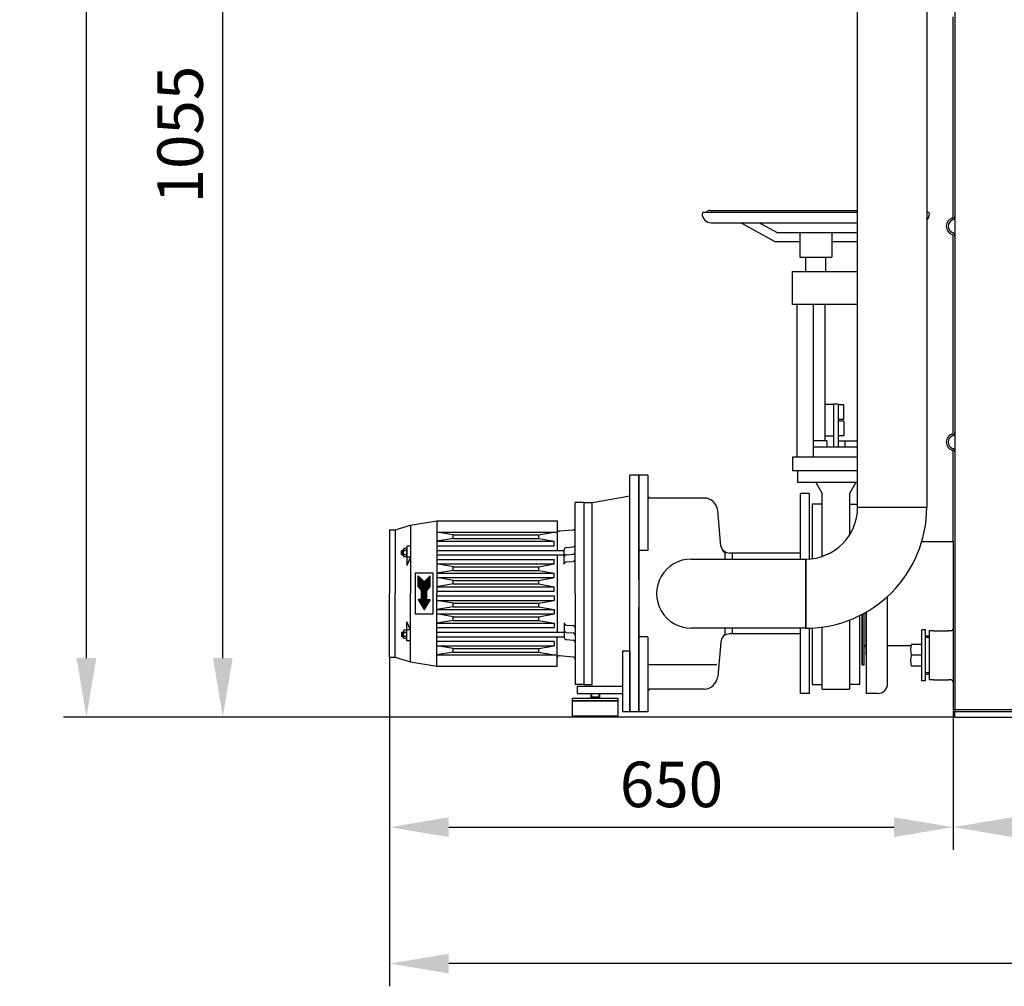
# Model space of a CAD drawing. Units: millimetres. Extents: x -5770 to -2734, y 16060 to 19144.
# Drawn here: x -5770 to -4687, y 17186 to 18249 of the extents above; entities that cross this region are included whole.
import ezdxf

# ---------------------------------------------------------------- set-up
doc = ezdxf.new("R2010")
doc.units = ezdxf.units.MM
for name, color, linetype, lineweight in [('AM_5', 3, 'Continuous', 25), ('anbauteile dünn', 3, 'Continuous', 25), ('körperlinien dünn', 1, 'Continuous', 25)]:
    doc.layers.add(name, color=color, linetype=linetype, lineweight=lineweight)
doc.styles.get("Standard").update_dxf_attribs({"font": 'ARIAL.TTF'})
doc.dimstyles.new('AM_DIN$0', dxfattribs={"dimtxt": 50, "dimasz": 65, "dimexe": 25, "dimexo": 1, "dimgap": 15, "dimtad": 1, "dimdec": 0, "dimdsep": 46, "dimtxsty": 'STANDARD', "dimcen": 0, "dimclrd": 256, "dimclre": 256, "dimclrt": 2, "dimadec": 0, "dimazin": 2, "dimtp": 0.1, "dimtm": 0.1, "dimtfac": 0.71, "dimtdec": 0, "dimtmove": 0, "dimatfit": 3, "dimfxl": 1, "dimlwd": -1, "dimlwe": -1, "dimarcsym": 0})

# ---------------------------------------------------------------- blocks, each defined once
blk = doc.blocks.new('*D1145')
at = {"layer": 'AM_5'}
for p, q in [((-5363.1, 17547.4), (-5363.1, 17336.5)), ((-4743.6, 17489.5), (-4743.6, 17336.5)), ((-5298.1, 17361.5), (-4808.6, 17361.5))]:
    blk.add_line(p, q, dxfattribs=at)
for points in [[(-5298.1, 17372.3), (-5298.1, 17350.6), (-5363.1, 17361.5)], [(-4808.6, 17372.3), (-4808.6, 17350.6), (-4743.6, 17361.5)]]:
    blk.add_solid(points, dxfattribs=at)
at = {"layer": 'DEFPOINTS', "color": 0}
for p in [(-5363.1, 17548.4), (-4743.6, 17490.5), (-4743.6, 17361.5)]:
    blk.add_point(p, dxfattribs=at)
at = {"layer": 'AM_5', "color": 2, "insert": (-5053.3, 17402), "char_height": 50, "attachment_point": 5}
blk.add_mtext('650', dxfattribs=at)
blk = doc.blocks.new('*D1146')
at = {"layer": 'AM_5'}
for p, q in [((-3202.2, 18245.5), (-3202.2, 17186.5)), ((-5363.1, 17546.4), (-5363.1, 17186.5)), ((-3267.2, 17211.5), (-5298.1, 17211.5))]:
    blk.add_line(p, q, dxfattribs=at)
for points in [[(-5298.1, 17222.3), (-5298.1, 17200.6), (-5363.1, 17211.5)], [(-3267.2, 17222.3), (-3267.2, 17200.6), (-3202.2, 17211.5)]]:
    blk.add_solid(points, dxfattribs=at)
at = {"layer": 'DEFPOINTS', "color": 0}
for p in [(-3202.2, 18246.5), (-5363.1, 17547.4), (-5363.1, 17211.5)]:
    blk.add_point(p, dxfattribs=at)
at = {"layer": 'AM_5', "color": 2, "insert": (-4582.4, 17252), "char_height": 50, "attachment_point": 5}
blk.add_mtext('2200', dxfattribs=at)
blk = doc.blocks.new('*D1147')
at = {"layer": 'AM_5'}
for p, q in [((-4842.4, 18538.5), (-5571.5, 18538.5)), ((-5546.5, 17547.5), (-5546.5, 18473.5)), ((-4742.6, 17482.5), (-5571.5, 17482.5))]:
    blk.add_line(p, q, dxfattribs=at)
for points in [[(-5557.3, 18473.5), (-5535.7, 18473.5), (-5546.5, 18538.5)], [(-5557.3, 17547.5), (-5535.7, 17547.5), (-5546.5, 17482.5)]]:
    blk.add_solid(points, dxfattribs=at)
at = {"layer": 'DEFPOINTS', "color": 0}
for p in [(-5546.5, 18538.5), (-4841.4, 18538.5), (-4741.6, 17482.5)]:
    blk.add_point(p, dxfattribs=at)
at = {"layer": 'AM_5', "color": 2, "insert": (-5587, 18123.1), "char_height": 50, "attachment_point": 5, "rotation": 90}
blk.add_mtext('1055', dxfattribs=at)
blk = doc.blocks.new('*D1148')
at = {"layer": 'AM_5'}
for p, q in [((-4860.6, 18982.5), (-5721.5, 18982.5)), ((-5696.5, 17547.5), (-5696.5, 18917.5)), ((-4742.6, 17482.5), (-5721.5, 17482.5))]:
    blk.add_line(p, q, dxfattribs=at)
for points in [[(-5707.3, 18917.5), (-5685.7, 18917.5), (-5696.5, 18982.5)], [(-5707.3, 17547.5), (-5685.7, 17547.5), (-5696.5, 17482.5)]]:
    blk.add_solid(points, dxfattribs=at)
at = {"layer": 'DEFPOINTS', "color": 0}
for p in [(-5696.5, 18982.5), (-4859.6, 18982.5), (-4741.6, 17482.5)]:
    blk.add_point(p, dxfattribs=at)
at = {"layer": 'AM_5', "color": 2, "insert": (-5737, 18426.2), "char_height": 50, "attachment_point": 5, "rotation": 90}
blk.add_mtext('1500', dxfattribs=at)
blk = doc.blocks.new('*D1152')
at = {"layer": 'AM_5'}
for p, q in [((-4743.6, 17489.5), (-4743.6, 17336.5)), ((-3489.6, 17489.5), (-3489.6, 17336.5)), ((-4678.6, 17361.5), (-3554.6, 17361.5))]:
    blk.add_line(p, q, dxfattribs=at)
for points in [[(-4678.6, 17372.3), (-4678.6, 17350.6), (-4743.6, 17361.5)], [(-3554.6, 17372.3), (-3554.6, 17350.6), (-3489.6, 17361.5)]]:
    blk.add_solid(points, dxfattribs=at)
at = {"layer": 'DEFPOINTS', "color": 0}
for p in [(-4743.6, 17490.5), (-3489.6, 17490.5), (-3489.6, 17361.5)]:
    blk.add_point(p, dxfattribs=at)
at = {"layer": 'AM_5', "color": 2, "insert": (-4116.6, 17402), "char_height": 50, "attachment_point": 5}
blk.add_mtext('1255', dxfattribs=at)

msp = doc.modelspace()

# ---------------------------------------------------------------- linework, layer by layer
at = {"layer": 'anbauteile dünn'}
for p, q in [((-4848.6, 17713.3), (-4848.6, 18493.8)), ((-4772.6, 18498.1), (-4772.6, 17713.3)), ((-5017.6, 18037.8), (-4848.6, 18037.8)), ((-5010.6, 18039.8), (-4848.6, 18039.8)), ((-4772.6, 18037.8), (-4771.6, 18037.8)), ((-5009.6, 18026.2), (-4848.6, 18026.2)), ((-4940.1, 18005.4), (-4977.2, 18026.2)), ((-4937.5, 18015.4), (-4956.8, 18026.2)), ((-4937.5, 18015.4), (-4848.6, 18015.4)), ((-4912.1, 18015.4), (-4912.1, 17988.4)), ((-4877.1, 18015.4), (-4877.1, 17988.4)), ((-4940.1, 18005.4), (-4912.1, 18005.4)), ((-4877.1, 18005.4), (-4848.6, 18005.4)), ((-4912.1, 17988.4), (-4877.1, 17988.4)), ((-4905.6, 17972.4), (-4905.6, 17988.4)), ((-4883.6, 17972.4), (-4883.6, 17988.4)), ((-4920.1, 17936.4), (-4920.1, 17972.4)), ((-4920.1, 17972.4), (-4848.6, 17972.4)), ((-4883.7, 17977.4), (-4883.6, 17977.4)), ((-4848.6, 17936.4), (-4920.1, 17936.4)), ((-4915.6, 17936.4), (-4915.6, 17768.4)), ((-4897.6, 17936.4), (-4897.6, 17768.4)), ((-4884.6, 17936.4), (-4884.6, 17786.2)), ((-4875.1, 17826.3), (-4884.6, 17826.3)), ((-4875.1, 17826.8), (-4875.1, 17779.9)), ((-4870.1, 17826.8), (-4875.1, 17826.8)), ((-4870.1, 17826.8), (-4870.1, 17779.9)), ((-4863.8, 17825.8), (-4870.1, 17825.8)), ((-4863.8, 17809.8), (-4863.8, 17825.8)), ((-4863.8, 17809.8), (-4870.1, 17809.8)), ((-4863.8, 17807.8), (-4870.1, 17807.8)), ((-4863.8, 17807.8), (-4863.8, 17791.8)), ((-4882.6, 17786.2), (-4897.6, 17786.2)), ((-4875.1, 17791.3), (-4884.6, 17791.3)), ((-4882.6, 17786.2), (-4882.6, 17779.9)), ((-4863.8, 17791.8), (-4870.1, 17791.8)), ((-4870.1, 17786.2), (-4848.6, 17786.2)), ((-4862.6, 17786.2), (-4862.6, 17779.9)), ((-4897.6, 17779.9), (-4848.6, 17779.9)), ((-4848.6, 17768.4), (-4920.1, 17768.4)), ((-4920.1, 17768.4), (-4920.1, 17753.4)), ((-4848.6, 17753.4), (-4920.1, 17753.4)), ((-4914.6, 17753.4), (-4914.6, 17740.4)), ((-5099.1, 17618.4), (-5099.1, 17748.4)), ((-5089.1, 17748.4), (-5099.1, 17748.4)), ((-5099.1, 17618.4), (-5099.1, 17748.4)), ((-5089.1, 17748.4), (-5099.1, 17748.4)), ((-5089.1, 17633.4), (-5089.1, 17748.4)), ((-5089.1, 17748.4), (-5089.1, 17488.4)), ((-5079.1, 17748.4), (-5089.1, 17748.4)), ((-5089.1, 17633.4), (-5089.1, 17748.4)), ((-5089.1, 17748.4), (-5089.1, 17488.4)), ((-5079.1, 17748.4), (-5089.1, 17748.4)), ((-5079.1, 17748.4), (-5079.1, 17665.9)), ((-5079.1, 17748.4), (-5079.1, 17665.9)), ((-4848.6, 17740.4), (-4914.6, 17740.4)), ((-4894.5, 17740.4), (-4887.6, 17728.4)), ((-4850.6, 17740.4), (-4857.6, 17728.4)), ((-5140.1, 17718.4), (-5099.1, 17725.9)), ((-5140.1, 17718.4), (-5099.1, 17725.9)), ((-5017.4, 17723.4), (-5079.1, 17723.4)), ((-5079.1, 17723.4), (-5079.1, 17665.9)), ((-5017.4, 17723.4), (-5079.1, 17723.4)), ((-5079.1, 17723.4), (-5079.1, 17665.9)), ((-4911.6, 17656.3), (-4911.6, 17728.4)), ((-4911.6, 17656.3), (-4911.6, 17728.4)), ((-4901.6, 17728.3), (-4911.6, 17728.3)), ((-4901.6, 17728.3), (-4911.6, 17728.3)), ((-4901.6, 17656.5), (-4901.6, 17728.4)), ((-4901.6, 17656.5), (-4901.6, 17728.4)), ((-4887.6, 17659.3), (-4887.6, 17728.4)), ((-4857.6, 17728.4), (-4857.6, 17682.6)), ((-5159.1, 17618.4), (-5159.1, 17718.4)), ((-5149.1, 17718.4), (-5159.1, 17718.4)), ((-5159.1, 17618.4), (-5159.1, 17718.4)), ((-5149.1, 17718.4), (-5159.1, 17718.4)), ((-5149.1, 17518.4), (-5149.1, 17718.4)), ((-5149.1, 17718.4), (-5140.1, 17718.4)), ((-5149.1, 17718.4), (-5140.1, 17718.4)), ((-5149.1, 17518.4), (-5149.1, 17718.4)), ((-5149.1, 17718.4), (-5140.1, 17718.4)), ((-5149.1, 17718.4), (-5140.1, 17718.4)), ((-5140.3, 17528.4), (-5140.3, 17718.4)), ((-5140.3, 17518.4), (-5140.3, 17718.4)), ((-4999, 17670.6), (-5002.4, 17709.7)), ((-4999, 17670.6), (-5002.4, 17709.7)), ((-4898.6, 17716.6), (-4898.6, 17656.8)), ((-4887.6, 17716.6), (-4898.6, 17716.6)), ((-4857.6, 17716.6), (-4848.6, 17716.6)), ((-4848.6, 17713.3), (-4772.6, 17713.3)), ((-5363.1, 17688.4), (-5363.1, 17618.4)), ((-5363.1, 17688.4), (-5357.1, 17688.4)), ((-5363.1, 17688.4), (-5363.1, 17618.4)), ((-5363.1, 17688.4), (-5357.1, 17688.4)), ((-5357.1, 17688.4), (-5340.1, 17693.4)), ((-5357.1, 17688.4), (-5340.1, 17693.4)), ((-5357.1, 17688.4), (-5357.1, 17618.4)), ((-5357.1, 17688.4), (-5357.1, 17618.4)), ((-5340.1, 17693.4), (-5311.1, 17698.4)), ((-5340.1, 17693.4), (-5311.1, 17698.4)), ((-5340.1, 17693.4), (-5340.1, 17618.4)), ((-5340.1, 17693.4), (-5340.1, 17618.4)), ((-5311.1, 17698.4), (-5311.1, 17618.4)), ((-5311.1, 17698.4), (-5179.1, 17698.4)), ((-5311.1, 17698.4), (-5311.1, 17618.4)), ((-5311.1, 17698.4), (-5179.1, 17698.4)), ((-5179.1, 17698.4), (-5179.1, 17665.9)), ((-5179.1, 17698.4), (-5179.1, 17665.9)), ((-5161.4, 17688.2), (-5176.4, 17686.9)), ((-5161.4, 17688.2), (-5176.4, 17686.9)), ((-5311.1, 17685.9), (-5179.1, 17685.9)), ((-5293.1, 17682.9), (-5311.1, 17685.9)), ((-5311.1, 17685.9), (-5179.1, 17685.9)), ((-5293.1, 17682.9), (-5311.1, 17685.9)), ((-5293.1, 17678.9), (-5311.1, 17675.9)), ((-5293.1, 17678.9), (-5311.1, 17675.9)), ((-5293.1, 17682.9), (-5199.1, 17682.9)), ((-5293.1, 17678.9), (-5293.1, 17682.9)), ((-5293.1, 17682.9), (-5199.1, 17682.9)), ((-5293.1, 17678.9), (-5293.1, 17682.9)), ((-5293.1, 17678.9), (-5199.1, 17678.9)), ((-5293.1, 17678.9), (-5199.1, 17678.9)), ((-5199.1, 17682.9), (-5182.1, 17685.9)), ((-5199.1, 17682.9), (-5182.1, 17685.9)), ((-5199.1, 17678.9), (-5199.1, 17682.9)), ((-5199.1, 17678.9), (-5199.1, 17682.9)), ((-5199.1, 17678.9), (-5182.1, 17675.9)), ((-5199.1, 17678.9), (-5182.1, 17675.9)), ((-5348.1, 17666.8), (-5348.1, 17660)), ((-5348.1, 17666.8), (-5348.1, 17660)), ((-5344.5, 17668), (-5347.6, 17668)), ((-5344.5, 17668), (-5347.6, 17668)), ((-5344.1, 17670.4), (-5344.1, 17666.8)), ((-5340.1, 17670.4), (-5344.1, 17670.4)), ((-5344.1, 17670.4), (-5344.1, 17666.8)), ((-5340.1, 17670.4), (-5344.1, 17670.4)), ((-5344.1, 17666.8), (-5344.1, 17660)), ((-5344.1, 17666.8), (-5344.1, 17660)), ((-5311.1, 17675.9), (-5182.1, 17675.9)), ((-5311.1, 17675.9), (-5182.1, 17675.9)), ((-5311.1, 17670.9), (-5182.1, 17670.9)), ((-5311.1, 17670.9), (-5182.1, 17670.9)), ((-5182.1, 17670.9), (-5182.1, 17675.9)), ((-5182.1, 17670.9), (-5182.1, 17675.9)), ((-5171.1, 17650.6), (-5171.1, 17666.6)), ((-5171.1, 17650.6), (-5171.1, 17666.6)), ((-5168.8, 17669.1), (-5161.4, 17669.8)), ((-5168.8, 17669.1), (-5161.4, 17669.8)), ((-5349.1, 17665.9), (-5349.9, 17665.4)), ((-5349.1, 17665.9), (-5349.9, 17665.4)), ((-5349.9, 17665.4), (-5348.1, 17665.4)), ((-5349.9, 17661.4), (-5349.9, 17665.4)), ((-5349.9, 17665.4), (-5348.1, 17665.4)), ((-5349.9, 17661.4), (-5349.9, 17665.4)), ((-5349.9, 17661.4), (-5348.1, 17661.4)), ((-5349.1, 17660.9), (-5349.9, 17661.4)), ((-5349.9, 17661.4), (-5348.1, 17661.4)), ((-5349.1, 17660.9), (-5349.9, 17661.4)), ((-5349.1, 17665.9), (-5348.1, 17665.9)), ((-5349.1, 17665.9), (-5349.1, 17660.9)), ((-5349.1, 17665.9), (-5348.1, 17665.9)), ((-5349.1, 17665.9), (-5349.1, 17660.9)), ((-5349.1, 17660.9), (-5348.1, 17660.9)), ((-5349.1, 17660.9), (-5348.1, 17660.9)), ((-5344.5, 17665.7), (-5347.7, 17665.7)), ((-5344.5, 17665.7), (-5347.7, 17665.7)), ((-5344.5, 17661.1), (-5347.7, 17661.1)), ((-5344.5, 17661.1), (-5347.7, 17661.1)), ((-5344.5, 17658.8), (-5347.6, 17658.8)), ((-5344.5, 17658.8), (-5347.6, 17658.8)), ((-5344.1, 17660), (-5344.1, 17649.4)), ((-5344.1, 17660), (-5344.1, 17649.4)), ((-5340.1, 17658.4), (-5344.1, 17649.4)), ((-5340.1, 17658.4), (-5344.1, 17658.4)), ((-5340.1, 17658.4), (-5344.1, 17649.4)), ((-5340.1, 17658.4), (-5344.1, 17658.4)), ((-5311.1, 17665.9), (-5171.1, 17665.9)), ((-5311.1, 17665.9), (-5171.1, 17665.9)), ((-5311.1, 17660.9), (-5171.1, 17660.9)), ((-5311.1, 17660.9), (-5171.1, 17660.9)), ((-5311.1, 17655.9), (-5182.1, 17655.9)), ((-5311.1, 17655.9), (-5182.1, 17655.9)), ((-5182.1, 17650.9), (-5182.1, 17655.9)), ((-5182.1, 17650.9), (-5182.1, 17655.9)), ((-5179.1, 17660.9), (-5179.1, 17575.9)), ((-5179.1, 17660.9), (-5179.1, 17575.9)), ((-5168.8, 17661.1), (-5161.4, 17661.8)), ((-5168.8, 17661.1), (-5161.4, 17661.8)), ((-5079.1, 17665.9), (-5089.1, 17665.9)), ((-5079.1, 17665.9), (-5089.1, 17665.9)), ((-5089.1, 17662.9), (-5089.1, 17576.4)), ((-5089.1, 17662.9), (-5089.1, 17576.4)), ((-5031.6, 17656.3), (-4905.6, 17656.3)), ((-4994.1, 17662.9), (-4997.1, 17665.9)), ((-4994.1, 17662.9), (-4997.1, 17665.9)), ((-4994.1, 17655.8), (-4994.1, 17662.9)), ((-4994.1, 17655.8), (-4994.1, 17662.9)), ((-4986.6, 17662.9), (-4989.3, 17662.9)), ((-4986.6, 17662.9), (-4989.3, 17662.9)), ((-4986.6, 17662.9), (-4986.6, 17655.8)), ((-4911.6, 17662.9), (-4986.6, 17662.9)), ((-4986.6, 17662.9), (-4986.6, 17655.8)), ((-4911.6, 17662.9), (-4986.6, 17662.9)), ((-4905.6, 17656.3), (-4905.6, 17580.3)), ((-4905.6, 17580.3), (-4905.6, 17656.3)), ((-4905.6, 17580.3), (-4905.6, 17656.3)), ((-5311.1, 17650.9), (-5182.1, 17650.9)), ((-5293.1, 17647.9), (-5311.1, 17650.9)), ((-5311.1, 17650.9), (-5182.1, 17650.9)), ((-5293.1, 17647.9), (-5311.1, 17650.9)), ((-5293.1, 17647.9), (-5199.1, 17647.9)), ((-5293.1, 17643.9), (-5293.1, 17647.9)), ((-5293.1, 17647.9), (-5199.1, 17647.9)), ((-5293.1, 17643.9), (-5293.1, 17647.9)), ((-5199.1, 17647.9), (-5182.1, 17650.9)), ((-5199.1, 17647.9), (-5182.1, 17650.9)), ((-5199.1, 17643.9), (-5199.1, 17647.9)), ((-5199.1, 17643.9), (-5199.1, 17647.9)), ((-5168.8, 17653.1), (-5161.4, 17653.8)), ((-5168.8, 17653.1), (-5161.4, 17653.8)), ((-5335.1, 17640.9), (-5335.1, 17595.9)), ((-5315.1, 17640.9), (-5335.1, 17640.9)), ((-5335.1, 17640.9), (-5335.1, 17595.9)), ((-5315.1, 17640.9), (-5335.1, 17640.9)), ((-5331.6, 17625.9), (-5331.6, 17637.9)), ((-5331.6, 17637.9), (-5325.1, 17631.4)), ((-5331.6, 17625.9), (-5331.6, 17637.9)), ((-5331.6, 17637.9), (-5325.1, 17631.4)), ((-5331.6, 17637.4), (-5331.1, 17637.4)), ((-5331.6, 17637.4), (-5331.1, 17637.4)), ((-5331.6, 17636.9), (-5330.6, 17636.9)), ((-5331.6, 17636.9), (-5330.6, 17636.9)), ((-5331.6, 17636.4), (-5330.1, 17636.4)), ((-5331.6, 17636.4), (-5330.1, 17636.4)), ((-5331.6, 17635.9), (-5329.6, 17635.9)), ((-5331.6, 17635.9), (-5329.6, 17635.9)), ((-5331.6, 17635.4), (-5329.1, 17635.4)), ((-5331.6, 17635.4), (-5329.1, 17635.4)), ((-5331.6, 17634.9), (-5328.6, 17634.9)), ((-5331.6, 17634.9), (-5328.6, 17634.9)), ((-5331.6, 17634.4), (-5328.1, 17634.4)), ((-5331.6, 17634.4), (-5328.1, 17634.4)), ((-5331.6, 17633.9), (-5327.6, 17633.9)), ((-5331.6, 17633.9), (-5327.6, 17633.9)), ((-5318.6, 17637.9), (-5325.1, 17631.4)), ((-5318.6, 17637.9), (-5325.1, 17631.4)), ((-5322.6, 17633.9), (-5318.6, 17633.9)), ((-5322.6, 17633.9), (-5318.6, 17633.9)), ((-5322.1, 17634.4), (-5318.6, 17634.4)), ((-5322.1, 17634.4), (-5318.6, 17634.4)), ((-5321.6, 17634.9), (-5318.6, 17634.9)), ((-5321.6, 17634.9), (-5318.6, 17634.9)), ((-5321.1, 17635.4), (-5318.6, 17635.4)), ((-5321.1, 17635.4), (-5318.6, 17635.4)), ((-5320.6, 17635.9), (-5318.6, 17635.9)), ((-5320.6, 17635.9), (-5318.6, 17635.9)), ((-5320.1, 17636.4), (-5318.6, 17636.4)), ((-5320.1, 17636.4), (-5318.6, 17636.4)), ((-5319.6, 17636.9), (-5318.6, 17636.9)), ((-5319.6, 17636.9), (-5318.6, 17636.9)), ((-5319.1, 17637.4), (-5318.6, 17637.4)), ((-5319.1, 17637.4), (-5318.6, 17637.4)), ((-5318.6, 17625.9), (-5318.6, 17637.9)), ((-5318.6, 17625.9), (-5318.6, 17637.9)), ((-5315.1, 17595.9), (-5315.1, 17640.9)), ((-5315.1, 17595.9), (-5315.1, 17640.9)), ((-5293.1, 17643.9), (-5311.1, 17640.9)), ((-5293.1, 17643.9), (-5311.1, 17640.9)), ((-5311.1, 17640.9), (-5182.1, 17640.9)), ((-5311.1, 17640.9), (-5182.1, 17640.9)), ((-5311.1, 17635.9), (-5182.1, 17635.9)), ((-5293.1, 17632.9), (-5311.1, 17635.9)), ((-5311.1, 17635.9), (-5182.1, 17635.9)), ((-5293.1, 17632.9), (-5311.1, 17635.9)), ((-5293.1, 17643.9), (-5199.1, 17643.9)), ((-5293.1, 17643.9), (-5199.1, 17643.9)), ((-5199.1, 17643.9), (-5182.1, 17640.9)), ((-5199.1, 17643.9), (-5182.1, 17640.9)), ((-5199.1, 17632.9), (-5182.1, 17635.9)), ((-5199.1, 17632.9), (-5182.1, 17635.9)), ((-5182.1, 17635.9), (-5182.1, 17640.9)), ((-5182.1, 17635.9), (-5182.1, 17640.9)), ((-5331.6, 17633.4), (-5327.1, 17633.4)), ((-5331.6, 17633.4), (-5327.1, 17633.4)), ((-5331.6, 17632.9), (-5326.6, 17632.9)), ((-5331.6, 17632.9), (-5326.6, 17632.9)), ((-5331.6, 17632.4), (-5326.1, 17632.4)), ((-5331.6, 17632.4), (-5326.1, 17632.4)), ((-5331.6, 17631.9), (-5325.6, 17631.9)), ((-5331.6, 17631.9), (-5325.6, 17631.9)), ((-5331.6, 17631.4), (-5318.6, 17631.4)), ((-5331.6, 17631.4), (-5318.6, 17631.4)), ((-5331.6, 17630.9), (-5318.6, 17630.9)), ((-5331.6, 17630.9), (-5318.6, 17630.9)), ((-5331.6, 17630.4), (-5318.6, 17630.4)), ((-5331.6, 17630.4), (-5318.6, 17630.4)), ((-5331.6, 17629.9), (-5318.6, 17629.9)), ((-5331.6, 17629.9), (-5318.6, 17629.9)), ((-5331.6, 17629.4), (-5318.6, 17629.4)), ((-5331.6, 17629.4), (-5318.6, 17629.4)), ((-5331.6, 17628.9), (-5318.6, 17628.9)), ((-5331.6, 17628.9), (-5318.6, 17628.9)), ((-5331.6, 17628.4), (-5318.6, 17628.4)), ((-5331.6, 17628.4), (-5318.6, 17628.4)), ((-5331.6, 17627.9), (-5318.6, 17627.9)), ((-5331.6, 17627.9), (-5318.6, 17627.9)), ((-5331.6, 17627.4), (-5318.6, 17627.4)), ((-5331.6, 17627.4), (-5318.6, 17627.4)), ((-5331.6, 17626.9), (-5318.6, 17626.9)), ((-5331.6, 17626.9), (-5318.6, 17626.9)), ((-5331.6, 17626.4), (-5318.6, 17626.4)), ((-5331.6, 17626.4), (-5318.6, 17626.4)), ((-5331.6, 17625.9), (-5328.1, 17621.9)), ((-5331.6, 17625.9), (-5318.6, 17625.9)), ((-5331.6, 17625.9), (-5328.1, 17621.9)), ((-5331.6, 17625.9), (-5318.6, 17625.9)), ((-5331.1, 17625.4), (-5319, 17625.4)), ((-5331.1, 17625.4), (-5319, 17625.4)), ((-5330.7, 17624.9), (-5319.5, 17624.9)), ((-5330.7, 17624.9), (-5319.5, 17624.9)), ((-5330.3, 17624.4), (-5319.9, 17624.4)), ((-5330.3, 17624.4), (-5319.9, 17624.4)), ((-5329.8, 17623.9), (-5320.3, 17623.9)), ((-5329.8, 17623.9), (-5320.3, 17623.9)), ((-5329.4, 17623.4), (-5320.8, 17623.4)), ((-5329.4, 17623.4), (-5320.8, 17623.4)), ((-5324.6, 17631.9), (-5318.6, 17631.9)), ((-5324.6, 17631.9), (-5318.6, 17631.9)), ((-5324.1, 17632.4), (-5318.6, 17632.4)), ((-5324.1, 17632.4), (-5318.6, 17632.4)), ((-5323.6, 17632.9), (-5318.6, 17632.9)), ((-5323.6, 17632.9), (-5318.6, 17632.9)), ((-5323.1, 17633.4), (-5318.6, 17633.4)), ((-5323.1, 17633.4), (-5318.6, 17633.4)), ((-5318.6, 17625.9), (-5322.1, 17621.9)), ((-5318.6, 17625.9), (-5322.1, 17621.9)), ((-5293.1, 17628.9), (-5311.1, 17625.9)), ((-5293.1, 17628.9), (-5311.1, 17625.9)), ((-5311.1, 17625.9), (-5182.1, 17625.9)), ((-5311.1, 17625.9), (-5182.1, 17625.9)), ((-5293.1, 17632.9), (-5199.1, 17632.9)), ((-5293.1, 17628.9), (-5293.1, 17632.9)), ((-5293.1, 17632.9), (-5199.1, 17632.9)), ((-5293.1, 17628.9), (-5293.1, 17632.9)), ((-5293.1, 17628.9), (-5199.1, 17628.9)), ((-5293.1, 17628.9), (-5199.1, 17628.9)), ((-5199.1, 17628.9), (-5199.1, 17632.9)), ((-5199.1, 17628.9), (-5199.1, 17632.9)), ((-5199.1, 17628.9), (-5182.1, 17625.9)), ((-5199.1, 17628.9), (-5182.1, 17625.9)), ((-5182.1, 17620.9), (-5182.1, 17625.9)), ((-5182.1, 17620.9), (-5182.1, 17625.9)), ((-5363.1, 17548.4), (-5363.1, 17618.4)), ((-5363.1, 17548.4), (-5363.1, 17618.4)), ((-5357.1, 17548.4), (-5357.1, 17618.4)), ((-5357.1, 17548.4), (-5357.1, 17618.4)), ((-5340.1, 17543.4), (-5340.1, 17618.4)), ((-5340.1, 17543.4), (-5340.1, 17618.4)), ((-5328.9, 17622.9), (-5321.2, 17622.9)), ((-5328.9, 17622.9), (-5321.2, 17622.9)), ((-5328.5, 17622.4), (-5321.7, 17622.4)), ((-5328.5, 17622.4), (-5321.7, 17622.4)), ((-5328.1, 17621.9), (-5322.1, 17621.9)), ((-5328.1, 17611.9), (-5328.1, 17621.9)), ((-5328.1, 17621.9), (-5322.1, 17621.9)), ((-5328.1, 17611.9), (-5328.1, 17621.9)), ((-5328.1, 17621.4), (-5322.1, 17621.4)), ((-5328.1, 17621.4), (-5322.1, 17621.4)), ((-5328.1, 17620.9), (-5322.1, 17620.9)), ((-5328.1, 17620.9), (-5322.1, 17620.9)), ((-5328.1, 17620.4), (-5322.1, 17620.4)), ((-5328.1, 17620.4), (-5322.1, 17620.4)), ((-5328.1, 17619.9), (-5322.1, 17619.9)), ((-5328.1, 17619.9), (-5322.1, 17619.9)), ((-5328.1, 17619.4), (-5322.1, 17619.4)), ((-5328.1, 17619.4), (-5322.1, 17619.4)), ((-5328.1, 17618.9), (-5322.1, 17618.9)), ((-5328.1, 17618.9), (-5322.1, 17618.9)), ((-5328.1, 17618.4), (-5322.1, 17618.4)), ((-5328.1, 17618.4), (-5322.1, 17618.4)), ((-5328.1, 17617.9), (-5322.1, 17617.9)), ((-5328.1, 17617.9), (-5322.1, 17617.9)), ((-5328.1, 17617.4), (-5322.1, 17617.4)), ((-5328.1, 17617.4), (-5322.1, 17617.4)), ((-5328.1, 17616.9), (-5322.1, 17616.9)), ((-5328.1, 17616.9), (-5322.1, 17616.9)), ((-5328.1, 17616.4), (-5322.1, 17616.4)), ((-5328.1, 17616.4), (-5322.1, 17616.4)), ((-5328.1, 17615.9), (-5322.1, 17615.9)), ((-5328.1, 17615.9), (-5322.1, 17615.9)), ((-5328.1, 17615.4), (-5322.1, 17615.4)), ((-5328.1, 17615.4), (-5322.1, 17615.4)), ((-5328.1, 17614.9), (-5322.1, 17614.9)), ((-5328.1, 17614.9), (-5322.1, 17614.9)), ((-5328.1, 17614.4), (-5322.1, 17614.4)), ((-5328.1, 17614.4), (-5322.1, 17614.4)), ((-5328.1, 17613.9), (-5322.1, 17613.9)), ((-5328.1, 17613.9), (-5322.1, 17613.9)), ((-5328.1, 17613.4), (-5322.1, 17613.4)), ((-5328.1, 17613.4), (-5322.1, 17613.4)), ((-5328.1, 17612.9), (-5322.1, 17612.9)), ((-5328.1, 17612.9), (-5322.1, 17612.9)), ((-5328.1, 17612.4), (-5322.1, 17612.4)), ((-5328.1, 17612.4), (-5322.1, 17612.4)), ((-5322.1, 17611.9), (-5322.1, 17621.9)), ((-5322.1, 17611.9), (-5322.1, 17621.9)), ((-5311.1, 17620.9), (-5182.1, 17620.9)), ((-5311.1, 17620.9), (-5182.1, 17620.9)), ((-5311.1, 17538.4), (-5311.1, 17618.4)), ((-5311.1, 17538.4), (-5311.1, 17618.4)), ((-5311.1, 17615.9), (-5182.1, 17615.9)), ((-5311.1, 17615.9), (-5182.1, 17615.9)), ((-5182.1, 17615.9), (-5182.1, 17610.9)), ((-5182.1, 17615.9), (-5182.1, 17610.9)), ((-5159.1, 17618.4), (-5159.1, 17518.4)), ((-5159.1, 17618.4), (-5159.1, 17518.4)), ((-5099.1, 17488.4), (-5099.1, 17618.4)), ((-5099.1, 17488.4), (-5099.1, 17618.4)), ((-5331.6, 17611.9), (-5325.1, 17600.7)), ((-5328.1, 17611.9), (-5331.6, 17611.9)), ((-5331.6, 17611.9), (-5318.6, 17611.9)), ((-5331.6, 17611.9), (-5325.1, 17600.7)), ((-5328.1, 17611.9), (-5331.6, 17611.9)), ((-5331.6, 17611.9), (-5318.6, 17611.9)), ((-5331.3, 17611.4), (-5318.9, 17611.4)), ((-5331.3, 17611.4), (-5318.9, 17611.4)), ((-5331, 17610.9), (-5319.2, 17610.9)), ((-5331, 17610.9), (-5319.2, 17610.9)), ((-5330.7, 17610.4), (-5319.5, 17610.4)), ((-5330.7, 17610.4), (-5319.5, 17610.4)), ((-5330.4, 17609.9), (-5319.7, 17609.9)), ((-5330.4, 17609.9), (-5319.7, 17609.9)), ((-5330.1, 17609.4), (-5320, 17609.4)), ((-5330.1, 17609.4), (-5320, 17609.4)), ((-5329.8, 17608.9), (-5320.3, 17608.9)), ((-5329.8, 17608.9), (-5320.3, 17608.9)), ((-5329.6, 17608.4), (-5320.6, 17608.4)), ((-5329.6, 17608.4), (-5320.6, 17608.4)), ((-5329.3, 17607.9), (-5320.9, 17607.9)), ((-5329.3, 17607.9), (-5320.9, 17607.9)), ((-5329, 17607.4), (-5321.2, 17607.4)), ((-5329, 17607.4), (-5321.2, 17607.4)), ((-5328.7, 17606.9), (-5321.5, 17606.9)), ((-5328.7, 17606.9), (-5321.5, 17606.9)), ((-5328.4, 17606.4), (-5321.8, 17606.4)), ((-5328.4, 17606.4), (-5321.8, 17606.4)), ((-5328.1, 17605.9), (-5322.1, 17605.9)), ((-5328.1, 17605.9), (-5322.1, 17605.9)), ((-5327.8, 17605.4), (-5322.3, 17605.4)), ((-5327.8, 17605.4), (-5322.3, 17605.4)), ((-5327.5, 17604.9), (-5322.6, 17604.9)), ((-5327.5, 17604.9), (-5322.6, 17604.9)), ((-5327.2, 17604.4), (-5322.9, 17604.4)), ((-5327.2, 17604.4), (-5322.9, 17604.4)), ((-5327, 17603.9), (-5323.2, 17603.9)), ((-5327, 17603.9), (-5323.2, 17603.9)), ((-5326.7, 17603.4), (-5323.5, 17603.4)), ((-5326.7, 17603.4), (-5323.5, 17603.4)), ((-5326.4, 17602.9), (-5323.8, 17602.9)), ((-5326.4, 17602.9), (-5323.8, 17602.9)), ((-5326.1, 17602.4), (-5324.1, 17602.4)), ((-5326.1, 17602.4), (-5324.1, 17602.4)), ((-5325.8, 17601.9), (-5324.4, 17601.9)), ((-5325.8, 17601.9), (-5324.4, 17601.9)), ((-5325.5, 17601.4), (-5324.6, 17601.4)), ((-5325.5, 17601.4), (-5324.6, 17601.4)), ((-5318.6, 17611.9), (-5325.1, 17600.7)), ((-5318.6, 17611.9), (-5325.1, 17600.7)), ((-5322.1, 17611.9), (-5318.6, 17611.9)), ((-5322.1, 17611.9), (-5318.6, 17611.9)), ((-5311.1, 17610.9), (-5182.1, 17610.9)), ((-5293.1, 17607.9), (-5311.1, 17610.9)), ((-5311.1, 17610.9), (-5182.1, 17610.9)), ((-5293.1, 17607.9), (-5311.1, 17610.9)), ((-5293.1, 17603.9), (-5311.1, 17600.9)), ((-5293.1, 17603.9), (-5311.1, 17600.9)), ((-5293.1, 17607.9), (-5199.1, 17607.9)), ((-5293.1, 17603.9), (-5293.1, 17607.9)), ((-5293.1, 17607.9), (-5199.1, 17607.9)), ((-5293.1, 17603.9), (-5293.1, 17607.9)), ((-5293.1, 17603.9), (-5199.1, 17603.9)), ((-5293.1, 17603.9), (-5199.1, 17603.9)), ((-5199.1, 17607.9), (-5182.1, 17610.9)), ((-5199.1, 17607.9), (-5182.1, 17610.9)), ((-5199.1, 17603.9), (-5199.1, 17607.9)), ((-5199.1, 17603.9), (-5199.1, 17607.9)), ((-5199.1, 17603.9), (-5182.1, 17600.9)), ((-5199.1, 17603.9), (-5182.1, 17600.9)), ((-5089.1, 17488.4), (-5089.1, 17603.4)), ((-5089.1, 17488.4), (-5089.1, 17603.4)), ((-5335.1, 17595.9), (-5315.1, 17595.9)), ((-5335.1, 17595.9), (-5315.1, 17595.9)), ((-5325.2, 17600.9), (-5324.9, 17600.9)), ((-5325.2, 17600.9), (-5324.9, 17600.9)), ((-5311.1, 17600.9), (-5182.1, 17600.9)), ((-5311.1, 17600.9), (-5182.1, 17600.9)), ((-5311.1, 17595.9), (-5182.1, 17595.9)), ((-5293.1, 17592.9), (-5311.1, 17595.9)), ((-5311.1, 17595.9), (-5182.1, 17595.9)), ((-5293.1, 17592.9), (-5311.1, 17595.9)), ((-5293.1, 17592.9), (-5199.1, 17592.9)), ((-5293.1, 17588.9), (-5293.1, 17592.9)), ((-5293.1, 17592.9), (-5199.1, 17592.9)), ((-5293.1, 17588.9), (-5293.1, 17592.9)), ((-5199.1, 17592.9), (-5182.1, 17595.9)), ((-5199.1, 17592.9), (-5182.1, 17595.9)), ((-5199.1, 17588.9), (-5199.1, 17592.9)), ((-5199.1, 17588.9), (-5199.1, 17592.9)), ((-5182.1, 17600.9), (-5182.1, 17595.9)), ((-5182.1, 17600.9), (-5182.1, 17595.9)), ((-4846.6, 17594.1), (-4846.6, 17518.4)), ((-5340.1, 17578.4), (-5344.1, 17587.4)), ((-5344.1, 17576.8), (-5344.1, 17587.4)), ((-5340.1, 17578.4), (-5344.1, 17587.4)), ((-5344.1, 17576.8), (-5344.1, 17587.4)), ((-5293.1, 17588.9), (-5311.1, 17585.9)), ((-5293.1, 17588.9), (-5311.1, 17585.9)), ((-5311.1, 17585.9), (-5182.1, 17585.9)), ((-5311.1, 17585.9), (-5182.1, 17585.9)), ((-5311.1, 17580.9), (-5182.1, 17580.9)), ((-5311.1, 17580.9), (-5182.1, 17580.9)), ((-5293.1, 17588.9), (-5199.1, 17588.9)), ((-5293.1, 17588.9), (-5199.1, 17588.9)), ((-5199.1, 17588.9), (-5182.1, 17585.9)), ((-5199.1, 17588.9), (-5182.1, 17585.9)), ((-5182.1, 17585.9), (-5182.1, 17580.9)), ((-5182.1, 17585.9), (-5182.1, 17580.9)), ((-5171.1, 17586.2), (-5171.1, 17570.2)), ((-5171.1, 17586.2), (-5171.1, 17570.2)), ((-5168.8, 17583.7), (-5161.4, 17583.1)), ((-5168.8, 17583.7), (-5161.4, 17583.1)), ((-4905.6, 17580.3), (-5031.6, 17580.3)), ((-4994.1, 17573.9), (-4994.1, 17580.8)), ((-4994.1, 17573.9), (-4994.1, 17580.8)), ((-4986.6, 17580.8), (-4986.6, 17574)), ((-4986.6, 17580.8), (-4986.6, 17574)), ((-4911.6, 17508.4), (-4911.6, 17580.3)), ((-4911.6, 17508.4), (-4911.6, 17580.3)), ((-4901.6, 17508.4), (-4901.6, 17580.4)), ((-4901.6, 17508.4), (-4901.6, 17580.4)), ((-4898.6, 17580.5), (-4898.6, 17518.4)), ((-4887.6, 17513.4), (-4887.6, 17581.6)), ((-4857.6, 17589.3), (-4857.6, 17513.4)), ((-5349.1, 17575.9), (-5349.9, 17575.4)), ((-5349.1, 17575.9), (-5349.9, 17575.4)), ((-5349.9, 17575.4), (-5348.1, 17575.4)), ((-5349.9, 17575.4), (-5349.9, 17571.4)), ((-5349.9, 17575.4), (-5348.1, 17575.4)), ((-5349.9, 17575.4), (-5349.9, 17571.4)), ((-5349.1, 17570.9), (-5349.9, 17571.4)), ((-5349.9, 17571.4), (-5348.1, 17571.4)), ((-5349.1, 17570.9), (-5349.9, 17571.4)), ((-5349.9, 17571.4), (-5348.1, 17571.4)), ((-5349.1, 17575.9), (-5348.1, 17575.9)), ((-5349.1, 17570.9), (-5349.1, 17575.9)), ((-5349.1, 17575.9), (-5348.1, 17575.9)), ((-5349.1, 17570.9), (-5349.1, 17575.9)), ((-5349.1, 17570.9), (-5348.1, 17570.9)), ((-5349.1, 17570.9), (-5348.1, 17570.9)), ((-5348.1, 17570), (-5348.1, 17576.8)), ((-5348.1, 17570), (-5348.1, 17576.8)), ((-5344.5, 17575.7), (-5347.7, 17575.7)), ((-5344.5, 17575.7), (-5347.7, 17575.7)), ((-5344.5, 17571.1), (-5347.7, 17571.1)), ((-5344.5, 17571.1), (-5347.7, 17571.1)), ((-5344.5, 17578), (-5347.6, 17578)), ((-5344.5, 17578), (-5347.6, 17578)), ((-5340.1, 17578.4), (-5344.1, 17578.4)), ((-5340.1, 17578.4), (-5344.1, 17578.4)), ((-5344.1, 17570), (-5344.1, 17576.8)), ((-5344.1, 17570), (-5344.1, 17576.8)), ((-5344.1, 17566.4), (-5344.1, 17570)), ((-5344.1, 17566.4), (-5344.1, 17570)), ((-5311.1, 17575.9), (-5171.1, 17575.9)), ((-5311.1, 17575.9), (-5171.1, 17575.9)), ((-5311.1, 17570.9), (-5171.1, 17570.9)), ((-5311.1, 17570.9), (-5171.1, 17570.9)), ((-5179.1, 17538.4), (-5179.1, 17570.9)), ((-5179.1, 17538.4), (-5179.1, 17570.9)), ((-5168.8, 17575.7), (-5161.4, 17575.1)), ((-5168.8, 17575.7), (-5161.4, 17575.1)), ((-5079.1, 17570.9), (-5089.1, 17570.9)), ((-5079.1, 17570.9), (-5089.1, 17570.9)), ((-5079.1, 17570.9), (-5079.1, 17513.4)), ((-5079.1, 17570.9), (-5079.1, 17488.4)), ((-5079.1, 17570.9), (-5079.1, 17513.4)), ((-5079.1, 17570.9), (-5079.1, 17488.4)), ((-4997.1, 17570.9), (-4994.1, 17573.9)), ((-4997.1, 17570.9), (-4994.1, 17573.9)), ((-4986.6, 17574), (-4989.2, 17574)), ((-4986.6, 17574), (-4989.2, 17574)), ((-4911.6, 17574), (-4986.6, 17574)), ((-4911.6, 17574), (-4986.6, 17574)), ((-4774.1, 17578.6), (-4777.9, 17578.6)), ((-4777.9, 17522.5), (-4777.9, 17578.6)), ((-4774.1, 17522.5), (-4774.1, 17578.6)), ((-4770.1, 17571.5), (-4774.1, 17571.5)), ((-4770.1, 17570), (-4774.1, 17570)), ((-5344.5, 17568.8), (-5347.6, 17568.8)), ((-5344.5, 17568.8), (-5347.6, 17568.8)), ((-5340.1, 17566.4), (-5344.1, 17566.4)), ((-5340.1, 17566.4), (-5344.1, 17566.4)), ((-5311.1, 17565.9), (-5182.1, 17565.9)), ((-5311.1, 17565.9), (-5182.1, 17565.9)), ((-5311.1, 17560.9), (-5182.1, 17560.9)), ((-5293.1, 17557.9), (-5311.1, 17560.9)), ((-5311.1, 17560.9), (-5182.1, 17560.9)), ((-5293.1, 17557.9), (-5311.1, 17560.9)), ((-5199.1, 17557.9), (-5182.1, 17560.9)), ((-5199.1, 17557.9), (-5182.1, 17560.9)), ((-5182.1, 17565.9), (-5182.1, 17560.9)), ((-5182.1, 17565.9), (-5182.1, 17560.9)), ((-5168.8, 17567.7), (-5161.4, 17567.1)), ((-5168.8, 17567.7), (-5161.4, 17567.1)), ((-4999.1, 17564.8), (-5002.4, 17527.1)), ((-4999.1, 17564.8), (-5002.4, 17527.1)), ((-4777.9, 17562.3), (-4789.5, 17562.3)), ((-5363.1, 17548.4), (-5357.1, 17548.4)), ((-5363.1, 17548.4), (-5357.1, 17548.4)), ((-5357.1, 17548.4), (-5340.1, 17543.4)), ((-5357.1, 17548.4), (-5340.1, 17543.4)), ((-5293.1, 17553.9), (-5311.1, 17550.9)), ((-5293.1, 17553.9), (-5311.1, 17550.9)), ((-5311.1, 17550.9), (-5179.1, 17550.9)), ((-5311.1, 17550.9), (-5179.1, 17550.9)), ((-5293.1, 17557.9), (-5199.1, 17557.9)), ((-5293.1, 17553.9), (-5293.1, 17557.9)), ((-5293.1, 17557.9), (-5199.1, 17557.9)), ((-5293.1, 17553.9), (-5293.1, 17557.9)), ((-5293.1, 17553.9), (-5199.1, 17553.9)), ((-5293.1, 17553.9), (-5199.1, 17553.9)), ((-5199.1, 17553.9), (-5199.1, 17557.9)), ((-5199.1, 17553.9), (-5199.1, 17557.9)), ((-5199.1, 17553.9), (-5182.1, 17550.9)), ((-5199.1, 17553.9), (-5182.1, 17550.9)), ((-5161.4, 17548.6), (-5176.4, 17549.9)), ((-5161.4, 17548.6), (-5176.4, 17549.9)), ((-5107.1, 17555.1), (-5107.1, 17488.4)), ((-5099.1, 17555.1), (-5107.1, 17555.1)), ((-5107.1, 17555.1), (-5107.1, 17488.4)), ((-5099.1, 17555.1), (-5107.1, 17555.1)), ((-5099.1, 17555.1), (-5099.1, 17488.4)), ((-5099.1, 17555.1), (-5099.1, 17488.4)), ((-4777.9, 17550.5), (-4789.5, 17550.5)), ((-5340.1, 17543.4), (-5311.1, 17538.4)), ((-5340.1, 17543.4), (-5311.1, 17538.4)), ((-5311.1, 17538.4), (-5179.1, 17538.4)), ((-5311.1, 17538.4), (-5179.1, 17538.4)), ((-5079.6, 17540.4), (-5003.5, 17540.4)), ((-4777.9, 17538.7), (-4789.5, 17538.7)), ((-4770.1, 17531.1), (-4774.1, 17531.1)), ((-4770.1, 17529.5), (-4774.1, 17529.5)), ((-5149.1, 17518.4), (-5159.1, 17518.4)), ((-5149.1, 17518.4), (-5159.1, 17518.4)), ((-5157.1, 17516.4), (-5157.1, 17508.4)), ((-5157.1, 17516.4), (-5107.1, 17516.4)), ((-5157.1, 17516.4), (-5157.1, 17508.4)), ((-5157.1, 17516.4), (-5107.1, 17516.4)), ((-5149.1, 17518.4), (-5142.1, 17518.4)), ((-5149.1, 17518.4), (-5140.3, 17518.4)), ((-5107.1, 17516.4), (-5107.1, 17508.4)), ((-5107.1, 17516.4), (-5107.1, 17508.4)), ((-4898.6, 17518.4), (-4887.6, 17518.4)), ((-4846.6, 17518.4), (-4857.6, 17518.4)), ((-4774.1, 17522.5), (-4777.9, 17522.5)), ((-5157.1, 17508.4), (-5107.1, 17508.4)), ((-5157.1, 17508.4), (-5107.1, 17508.4)), ((-5142.1, 17508.4), (-5142.1, 17504.3)), ((-5142.1, 17508.4), (-5142.1, 17504.3)), ((-5132.1, 17504.3), (-5142.1, 17504.3)), ((-5141.2, 17503.4), (-5142.1, 17504.3)), ((-5132.1, 17504.3), (-5142.1, 17504.3)), ((-5141.2, 17503.4), (-5142.1, 17504.3)), ((-5141.2, 17508.4), (-5141.2, 17503.4)), ((-5141.2, 17508.4), (-5141.2, 17503.4)), ((-5133, 17508.4), (-5133, 17503.4)), ((-5133, 17508.4), (-5133, 17503.4)), ((-5132.1, 17504.3), (-5133, 17503.4)), ((-5132.1, 17504.3), (-5133, 17503.4)), ((-5132.1, 17504.3), (-5132.1, 17508.4)), ((-5132.1, 17504.3), (-5132.1, 17508.4)), ((-5017.4, 17513.4), (-5079.1, 17513.4)), ((-5017.4, 17513.4), (-5079.1, 17513.4)), ((-4901.6, 17508.4), (-4911.6, 17508.4)), ((-4901.6, 17508.4), (-4911.6, 17508.4)), ((-4887.6, 17513.4), (-4857.6, 17513.4)), ((-5162.1, 17503.4), (-5112.1, 17503.4)), ((-5162.1, 17500.4), (-5162.1, 17503.4)), ((-5162.1, 17503.4), (-5112.1, 17503.4)), ((-5162.1, 17500.4), (-5162.1, 17503.4)), ((-5112.1, 17500.4), (-5162.1, 17500.4)), ((-5162.1, 17500.4), (-5112.1, 17500.4)), ((-5162.1, 17483.4), (-5162.1, 17500.4)), ((-5112.1, 17500.4), (-5162.1, 17500.4)), ((-5162.1, 17500.4), (-5112.1, 17500.4)), ((-5162.1, 17483.4), (-5162.1, 17500.4)), ((-5141.2, 17503.4), (-5133, 17503.4)), ((-5141.2, 17503.4), (-5133, 17503.4)), ((-5112.1, 17503.4), (-5112.1, 17500.4)), ((-5112.1, 17503.4), (-5112.1, 17500.4)), ((-5112.1, 17500.4), (-5112.1, 17483.4)), ((-5112.1, 17500.4), (-5112.1, 17483.4)), ((-5112.1, 17483.4), (-5162.1, 17483.4)), ((-5112.1, 17483.4), (-5162.1, 17483.4)), ((-5099.1, 17488.4), (-5107.1, 17488.4)), ((-5099.1, 17488.4), (-5107.1, 17488.4)), ((-5089.1, 17488.4), (-5099.1, 17488.4)), ((-5089.1, 17488.4), (-5099.1, 17488.4)), ((-5079.1, 17488.4), (-5089.1, 17488.4)), ((-5079.1, 17488.4), (-5089.1, 17488.4))]:
    msp.add_line(p, q, dxfattribs=at)
for centre, radius, start, end in [((-5017.6, 18035.8), 2, 90, 176.4579), ((-5009.6, 18036.2), 10, 181.584, 270), ((-5010.6, 18034.8), 5, 90, 143.1301), ((-4779.6, 18036.2), 10, 314.4428, 358.416), ((-4771.6, 18035.8), 2, 3.5421, 90), ((-5017.4, 17708.4), 15, 5, 90), ((-5017.4, 17708.4), 15, 5, 90), ((-4905.6, 17713.3), 57, 270, 0), ((-4905.6, 17713.3), 133, 270, 0), ((-5176.6, 17689.4), 2.5, 180, 275.0002), ((-5176.6, 17689.4), 2.5, 180, 275.0002), ((-5161.6, 17690.7), 2.5, 275.0001, 360), ((-5161.6, 17690.7), 2.5, 275.0001, 360), ((-5346.3, 17666.8), 1.76, 137.2995, 219.1777), ((-5346.3, 17666.8), 1.76, 137.2995, 219.1777), ((-5345.8, 17666.8), 1.76, 320.8022, 42.722), ((-5345.8, 17666.8), 1.76, 320.8022, 42.722), ((-5168.6, 17666.6), 2.5, 95.0001, 180), ((-5168.6, 17666.6), 2.5, 95.0001, 180), ((-5161.6, 17672.3), 2.5, 275.0001, 360), ((-5161.6, 17672.3), 2.5, 275.0001, 360), ((-4989.3, 17672.9), 10, 183.7589, 270), ((-4989.3, 17672.9), 10, 183.7589, 270), ((-5341.2, 17663.4), 6.93, 160.527, 199.473), ((-5341.2, 17663.4), 6.93, 160.527, 199.473), ((-5346.3, 17660), 1.76, 140.8323, 222.6897), ((-5346.3, 17660), 1.76, 140.8323, 222.6897), ((-5351, 17663.4), 6.93, 340.5292, 19.4716), ((-5351, 17663.4), 6.93, 340.5292, 19.4716), ((-5345.8, 17660), 1.76, 317.2996, 39.1777), ((-5345.8, 17660), 1.76, 317.2996, 39.1777), ((-5168.6, 17658.6), 2.5, 94.9995, 180), ((-5168.6, 17658.6), 2.5, 94.9995, 180), ((-5161.6, 17664.3), 2.5, 275, 360), ((-5161.6, 17664.3), 2.5, 275, 360), ((-5161.6, 17656.3), 2.5, 275.0001, 360), ((-5161.6, 17656.3), 2.5, 275.0001, 360), ((-5031.6, 17618.3), 38, 89.999, 270), ((-5168.6, 17650.6), 2.5, 94.9994, 180), ((-5168.6, 17650.6), 2.5, 94.9994, 180), ((-5168.6, 17586.2), 2.5, 180, 265.0006), ((-5168.6, 17586.2), 2.5, 180, 265.0006), ((-5161.6, 17580.6), 2.5, 0, 84.9999), ((-5161.6, 17580.6), 2.5, 0, 84.9999), ((-5346.3, 17576.8), 1.76, 137.3103, 219.1677), ((-5346.3, 17576.8), 1.76, 137.3103, 219.1677), ((-5341.2, 17573.4), 6.93, 160.527, 199.473), ((-5341.2, 17573.4), 6.93, 160.527, 199.473), ((-5346.3, 17570), 1.76, 140.8223, 222.7005), ((-5346.3, 17570), 1.76, 140.8223, 222.7005), ((-5345.8, 17576.8), 1.76, 320.8223, 42.7004), ((-5345.8, 17576.8), 1.76, 320.8223, 42.7004), ((-5351, 17573.4), 6.93, 340.5284, 19.4708), ((-5351, 17573.4), 6.93, 340.5284, 19.4708), ((-5345.8, 17570), 1.76, 317.278, 39.1978), ((-5345.8, 17570), 1.76, 317.278, 39.1978), ((-5168.6, 17578.2), 2.5, 180, 265.0005), ((-5168.6, 17578.2), 2.5, 180, 265.0005), ((-5168.6, 17570.2), 2.5, 180, 264.9999), ((-5168.6, 17570.2), 2.5, 180, 264.9999), ((-5161.6, 17572.6), 2.5, 0, 85), ((-5161.6, 17572.6), 2.5, 0, 85), ((-4989.2, 17564), 10, 90, 175), ((-4989.2, 17564), 10, 90, 175), ((-5161.6, 17564.6), 2.5, 0, 84.9999), ((-5161.6, 17564.6), 2.5, 0, 84.9999), ((-4768.6, 17556.4), 21.8, 164.2934, 195.7066), ((-5176.6, 17547.4), 2.5, 84.9998, 180), ((-5176.6, 17547.4), 2.5, 84.9998, 180), ((-5161.6, 17546.1), 2.5, 0, 84.9999), ((-5161.6, 17546.1), 2.5, 0, 84.9999), ((-4768.6, 17544.6), 21.8, 164.2934, 195.7066), ((-5017.4, 17528.4), 15, 270, 355), ((-5017.4, 17528.4), 15, 270, 355)]:
    msp.add_arc(centre, radius, start, end, dxfattribs=at)
for points in [[(-5079.1, 17723.4), (-5079.1, 17726.4), (-5076.1, 17723.4)], [(-5079.1, 17723.4), (-5079.1, 17726.4), (-5076.1, 17723.4)], [(-5079.1, 17513.4), (-5079.1, 17510.4), (-5076.1, 17513.4)], [(-5079.1, 17513.4), (-5079.1, 17510.4), (-5076.1, 17513.4)]]:
    msp.add_solid(points, dxfattribs=at)
at = {"layer": 'körperlinien dünn'}
for p, q in [((-4741.6, 18740.5), (-4741.6, 17488.5)), ((-4743.6, 18033), (-4743.6, 18252.5)), ((-4743.6, 17795.7), (-4743.6, 18011.5)), ((-4743.6, 17675.7), (-4743.6, 17774.2)), ((-4778.5, 17675.7), (-4743.6, 17675.7)), ((-4743.6, 17675.7), (-4743.6, 17561.4)), ((-4815.6, 17519.5), (-4815.6, 17615.4)), ((-4843.6, 17595.7), (-4843.6, 17539.5)), ((-4843.6, 17539.5), (-4843.6, 17595.7)), ((-4843.6, 17539.5), (-4843.6, 17595.7)), ((-4843.6, 17542.5), (-4843.6, 17595.7)), ((-4841.6, 17539.5), (-4841.6, 17596.7)), ((-4839.6, 17597.9), (-4839.6, 17553)), ((-4839.1, 17598.2), (-4839.1, 17508.5)), ((-4770.1, 17577.5), (-4770.1, 17523.5)), ((-4765.1, 17577.5), (-4770.1, 17577.5)), ((-4765.1, 17577.5), (-4748.6, 17577.5)), ((-4745.6, 17577.5), (-4748.6, 17577.5)), ((-4815.6, 17561.4), (-4789.8, 17561.4)), ((-4743.6, 17561.4), (-4743.6, 17490.5)), ((-4841.6, 17539.5), (-4843.6, 17539.5)), ((-4765.1, 17523.5), (-4770.1, 17523.5)), ((-4765.1, 17523.5), (-4748.6, 17523.5)), ((-4745.6, 17523.5), (-4748.6, 17523.5)), ((-4826.6, 17508.5), (-4839.1, 17508.5)), ((-4741.6, 17490.5), (-4743.6, 17490.5)), ((-4491.9, 17490.5), (-4741.6, 17490.5)), ((-4741.6, 17482.5), (-4741.6, 17488.5)), ((-4741.6, 17488.5), (-4491.9, 17488.5)), ((-4741.6, 17482.5), (-4641.6, 17482.5))]:
    msp.add_line(p, q, dxfattribs=at)
for centre, radius, start, end in [((-4741.6, 18022.3), 9.5, 110.4214, 249.5786), ((-4741.6, 18022.3), 7.5, 110.3544, 249.6456), ((-4745.6, 18033.1), 2, 290.4214, 0), ((-4745.6, 18033.1), 4, 290.3544, 0), ((-4745.6, 18011.5), 2, 0, 69.5786), ((-4745.6, 18011.5), 4, 0, 69.6456), ((-4741.6, 17784.9), 9.5, 110.4214, 249.5786), ((-4741.6, 17784.9), 7.5, 110.3544, 249.6456), ((-4745.6, 17795.7), 2, 290.4214, 0), ((-4745.6, 17795.7), 4, 290.3544, 0), ((-4745.6, 17774.2), 2, 0, 69.5786), ((-4745.6, 17774.2), 4, 0, 69.6456), ((-4745.6, 17579.5), 2, 270, 0), ((-4839.6, 17559.4), 2, 90, 180), ((-4828.6, 17553), 11, 180, 197.3414), ((-4826.6, 17519.5), 11, 270, 0), ((-4745.6, 17521.5), 2, 0, 90)]:
    msp.add_arc(centre, radius, start, end, dxfattribs=at)

# ---------------------------------------------------------------- dimensions: what is measured, and where the dimension line sits
at = {"layer": 'AM_5'}
dim = msp.add_linear_dim(base=(-5696.5, 18982.5), p1=(-4741.6, 17482.5), p2=(-4859.6, 18982.5), angle=90, dimstyle='AM_DIN$0', dxfattribs=at)
dim.commit()
dim.dimension.update_dxf_attribs({"geometry": '*D1148', "text_midpoint": (-5696.5, 18426.2), "dimtype": 160})
dim = msp.add_linear_dim(base=(-5546.5, 18538.5), p1=(-4741.6, 17482.5), p2=(-4841.4, 18538.5), angle=90, text='1055', dimstyle='AM_DIN$0', dxfattribs=at)
dim.commit()
dim.dimension.update_dxf_attribs({"geometry": '*D1147', "text_midpoint": (-5546.5, 18123.1), "dimtype": 160})
dim = msp.add_linear_dim(base=(-5363.1, 17211.5), p1=(-3202.2, 18246.5), p2=(-5363.1, 17547.4), text='2200', dimstyle='AM_DIN$0', dxfattribs=at)
dim.commit()
dim.dimension.update_dxf_attribs({"geometry": '*D1146', "text_midpoint": (-4582.4, 17211.5), "dimtype": 160})
for base, p1, p2, text, picture, middle in [((-4743.6, 17361.5), (-5363.1, 17548.4), (-4743.6, 17490.5), '650', '*D1145', (-5053.3, 17402)), ((-3489.6, 17361.5), (-4743.6, 17490.5), (-3489.6, 17490.5), '1255', '*D1152', (-4116.6, 17402))]:
    dim = msp.add_linear_dim(base=base, p1=p1, p2=p2, text=text, dimstyle='AM_DIN$0', override={"dimtix": 1}, dxfattribs=at)
    dim.commit()
    dim.dimension.update_dxf_attribs({"geometry": picture, "text_midpoint": middle})

doc.saveas('drawing.dxf')
